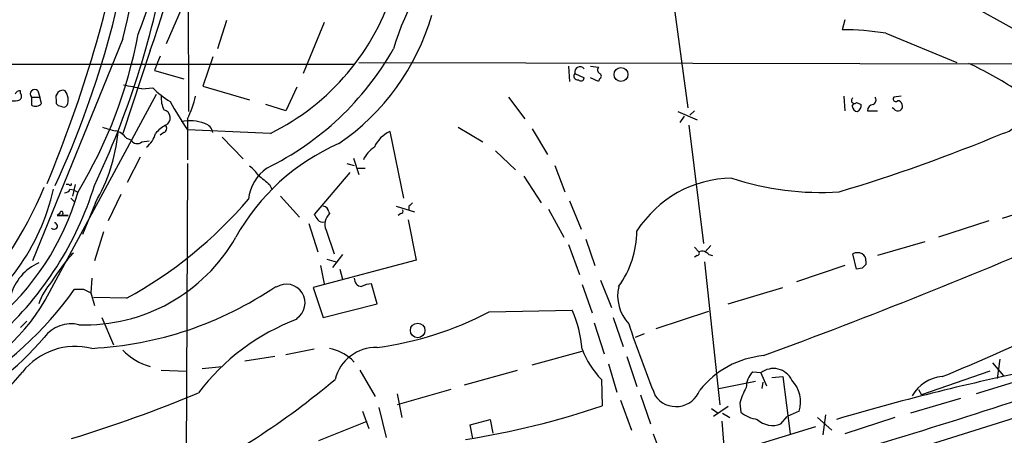
# Model space of a CAD drawing. Extents: x 5 to 1021, y 3480 to 4289.
# Drawn here: x 91 to 183, y 4174 to 4212 of the extents above; entities that cross this region are included whole.
import ezdxf

# ---------------------------------------------------------------- set-up
doc = ezdxf.new("R2010")
doc.units = 0
doc.header["$MEASUREMENT"] = 0
doc.layers.add('MAIN', color=5, linetype='CONTINUOUS')

msp = doc.modelspace()

# ---------------------------------------------------------------- linework, layer by layer
at = {"layer": 'MAIN'}
for p, q in [((106.68, 4252.2352), (106.7647, 4203.6365)), ((173.3973, 4216.9292), (188.976, 4208.2085)), ((151.638, 4215.0665), (153.162, 4203.9752)), ((104.7327, 4209.9865), (106.5107, 4214.0505)), ((110.3207, 4212.1032), (109.474, 4209.4785)), ((119.38, 4211.9338), (117.4327, 4207.1925)), ((167.7247, 4212.1878), (167.4707, 4211.2565)), ((171.5347, 4210.9178), (178.1387, 4208.2085)), ((100.6687, 4210.4098), (92.2867, 4189.7512)), ((103.2087, 4209.3092), (100.6687, 4201.6045)), ((103.886, 4208.2085), (103.632, 4207.4465)), ((104.14, 4208.8012), (103.886, 4208.2085)), ((109.0507, 4208.7165), (108.1193, 4206.0072)), ((122.5973, 4208.2085), (242.57, 4207.9545)), ((66.548, 4208.0392), (122.174, 4208.0392)), ((288.29, 4208.0392), (100.2453, 4149.0265)), ((103.632, 4207.4465), (106.3413, 4206.6845)), ((142.0707, 4207.8698), (142.1553, 4206.4305)), ((142.6633, 4207.1925), (143.51, 4206.7692)), ((144.1027, 4207.8698), (144.8647, 4207.7852)), ((144.8647, 4206.4305), (144.1027, 4206.7692)), ((144.9493, 4206.6845), (144.8647, 4206.4305)), ((91.186, 4205.3298), (91.186, 4205.5838)), ((92.7947, 4205.5838), (92.964, 4204.9912)), ((102.4467, 4205.7532), (103.4627, 4205.8378)), ((108.1193, 4206.0072), (112.4373, 4204.7372)), ((116.84, 4205.9225), (115.824, 4203.7212)), ((92.202, 4204.9912), (92.202, 4204.2292)), ((92.202, 4204.9912), (92.964, 4204.9912)), ((93.1333, 4204.3985), (92.964, 4204.9912)), ((93.472, 4186.1105), (103.8013, 4205.2452)), ((94.488, 4204.7372), (94.488, 4204.3985)), ((136.4827, 4204.9912), (138.0067, 4202.9592)), ((167.64, 4205.0758), (167.7247, 4203.7212)), ((168.8253, 4204.4832), (169.2487, 4204.3138)), ((172.974, 4205.0758), (172.2967, 4204.9912)), ((115.824, 4203.7212), (113.9613, 4204.3138)), ((152.2307, 4203.6365), (154.0087, 4202.8745)), ((153.7547, 4203.7212), (153.3313, 4203.2978)), ((168.402, 4204.1445), (168.5713, 4204.3985)), ((169.8413, 4203.7212), (170.7727, 4203.7212)), ((172.2967, 4203.8905), (172.1273, 4203.9752)), ((106.68, 4202.9592), (106.68, 4199.1492)), ((152.8233, 4203.2132), (152.4, 4202.6205)), ((104.4787, 4201.6892), (104.14, 4201.4352)), ((114.3847, 4201.6045), (106.68, 4201.9432)), ((125.476, 4201.7738), (126.746, 4195.5932)), ((131.826, 4202.1972), (134.112, 4200.8425)), ((138.684, 4202.0278), (140.1233, 4199.6572)), ((153.2467, 4202.3665), (154.6013, 4191.3598)), ((101.0073, 4201.1812), (101.4307, 4201.0118)), ((102.4467, 4200.8425), (103.124, 4200.9272)), ((109.8973, 4201.2658), (111.8447, 4199.2338)), ((135.2973, 4199.9958), (137.16, 4198.2178)), ((102.2773, 4199.4032), (101.092, 4197.0325)), ((122.0893, 4199.3185), (122.5973, 4197.7945)), ((106.68, 4198.8105), (106.426, 4133.2785)), ((121.4967, 4198.8105), (122.174, 4198.6412)), ((122.5127, 4198.3872), (123.19, 4198.3872)), ((140.8007, 4198.6412), (141.732, 4196.1858)), ((121.7507, 4197.9638), (118.4487, 4194.0692)), ((137.922, 4197.6252), (139.5307, 4195.1698)), ((95.6733, 4196.8632), (95.4193, 4196.8632)), ((95.758, 4196.4398), (96.0967, 4196.3552)), ((96.266, 4196.8632), (96.012, 4195.7625)), ((96.0967, 4196.3552), (96.4353, 4196.1858)), ((114.3, 4196.8632), (114.554, 4196.3552)), ((95.8427, 4195.5932), (96.1813, 4195.2545)), ((100.4993, 4195.9318), (99.314, 4193.4765)), ((115.316, 4195.7625), (117.094, 4193.8152)), ((142.1553, 4195.3392), (143.256, 4192.7145)), ((98.1287, 4195.1698), (96.9433, 4192.2065)), ((126.0687, 4194.8312), (127.762, 4194.3232)), ((127.254, 4194.8312), (127.254, 4194.4925)), ((140.208, 4194.5772), (141.6473, 4191.9525)), ((182.372, 4193.7305), (186.944, 4195.1698)), ((94.8267, 4194.1538), (94.5727, 4193.9845)), ((94.5727, 4193.9845), (95.5887, 4193.9845)), ((95.5887, 4193.9845), (94.5727, 4193.9845)), ((119.8033, 4194.3232), (119.888, 4194.1538)), ((126.492, 4194.1538), (126.238, 4193.9845)), ((127.1693, 4193.5612), (127.9313, 4189.8358)), ((181.102, 4193.4765), (176.4453, 4191.9525)), ((117.9407, 4193.2225), (118.7873, 4190.5978)), ((119.5493, 4192.6298), (120.3113, 4190.4285)), ((98.8907, 4192.4605), (98.044, 4189.7512)), ((143.6793, 4191.7832), (144.526, 4189.3278)), ((142.0707, 4191.2752), (143.0867, 4188.4812)), ((153.7547, 4191.0212), (154.178, 4190.5978)), ((155.2787, 4191.1905), (154.7707, 4190.5978)), ((175.1753, 4191.5292), (170.7727, 4190.2592)), ((95.8427, 4190.3438), (96.0967, 4190.5132)), ((127.9313, 4189.8358), (118.364, 4187.2958)), ((119.634, 4189.9205), (120.4807, 4189.6665)), ((121.0733, 4190.3438), (120.142, 4189.1585)), ((154.0087, 4190.2592), (153.7547, 4190.0898)), ((155.1093, 4190.3438), (155.448, 4190.2592)), ((168.8253, 4188.9892), (168.4867, 4190.4285)), ((119.0413, 4189.3278), (119.38, 4187.6345)), ((120.8193, 4188.9892), (121.0733, 4188.0578)), ((154.686, 4189.6665), (156.1253, 4176.3738)), ((167.7247, 4189.3278), (163.2373, 4187.8038)), ((169.3333, 4189.0738), (168.8253, 4188.9892)), ((169.672, 4189.7512), (169.672, 4189.4125)), ((97.79, 4188.1425), (97.7053, 4186.7878)), ((145.034, 4187.9732), (146.05, 4185.4332)), ((97.028, 4187.1265), (97.7053, 4186.7878)), ((118.364, 4187.2958), (119.2953, 4184.5018)), ((124.2907, 4185.7718), (123.7827, 4187.6345)), ((143.3407, 4187.5498), (144.272, 4184.9252)), ((156.8873, 4185.7718), (161.9673, 4187.2958)), ((97.7053, 4186.7878), (98.044, 4185.6025)), ((101.0073, 4186.2798), (97.9593, 4186.3645)), ((119.2953, 4184.5018), (124.2907, 4185.7718)), ((98.7213, 4184.5018), (99.822, 4181.9618)), ((134.7047, 4185.0098), (142.4093, 4185.1792)), ((146.2193, 4184.5018), (147.1507, 4181.7925)), ((150.1987, 4183.4858), (155.1093, 4185.0945)), ((91.7787, 4184.1632), (91.186, 4183.5705)), ((144.4413, 4183.9938), (145.3727, 4181.1152)), ((149.098, 4182.9778), (148.2513, 4182.6392)), ((114.808, 4180.8612), (112.014, 4180.4378)), ((118.4487, 4181.5385), (115.824, 4181.0305)), ((138.684, 4180.0992), (143.3407, 4181.3692)), ((147.4893, 4180.8612), (148.4207, 4178.0672)), ((108.0347, 4179.7605), (109.8973, 4179.9298)), ((121.92, 4180.6072), (122.174, 4180.3532)), ((145.796, 4180.1838), (146.558, 4177.5592)), ((181.4407, 4180.2685), (182.4567, 4179.0832)), ((182.118, 4180.6072), (181.864, 4178.8292)), ((104.2247, 4179.5912), (106.5953, 4179.5065)), ((122.682, 4179.5912), (124.1213, 4177.1358)), ((132.4187, 4178.2365), (137.3293, 4179.5912)), ((159.9353, 4179.3372), (159.1733, 4179.4218)), ((159.9353, 4179.3372), (160.4433, 4178.1518)), ((160.9513, 4178.9138), (161.9673, 4178.9985)), ((161.9673, 4178.9985), (162.6447, 4173.6645)), ((181.1867, 4179.5065), (174.8367, 4177.3052)), ((184.5733, 4178.8292), (179.9167, 4177.3898)), ((145.1187, 4178.7445), (145.2033, 4176.2892)), ((156.0407, 4177.8978), (159.4273, 4178.5752)), ((160.1047, 4178.4905), (160.02, 4177.8978)), ((131.1487, 4177.8132), (126.1533, 4176.3738)), ((126.1533, 4177.3898), (126.5767, 4175.1885)), ((148.7593, 4177.3052), (149.6907, 4174.5958)), ((174.5827, 4177.8132), (174.8367, 4177.3052)), ((124.46, 4176.1198), (125.1373, 4173.3258)), ((146.8967, 4176.7972), (147.9127, 4174.0032)), ((156.8873, 4176.2045), (155.5327, 4175.2732)), ((157.988, 4176.5432), (158.0727, 4175.6965)), ((178.4773, 4176.9665), (173.8207, 4175.6118)), ((122.936, 4175.7812), (123.5287, 4174.1725)), ((155.3633, 4176.0352), (155.956, 4175.6118)), ((156.3793, 4175.6118), (157.0567, 4175.1885)), ((161.798, 4174.5958), (162.3907, 4175.2732)), ((163.4913, 4175.7812), (162.3907, 4175.2732)), ((165.1847, 4175.1885), (166.5393, 4174.0032)), ((165.9467, 4175.4425), (165.6927, 4173.5798)), ((172.3813, 4175.1885), (167.7247, 4173.6645)), ((118.872, 4173.0718), (123.3593, 4174.8498)), ((132.9267, 4174.5112), (134.7893, 4175.0192)), ((133.1807, 4173.2412), (132.9267, 4174.5112)), ((134.7893, 4175.0192), (135.0433, 4173.7492)), ((165.0153, 4174.3418), (153.162, 4170.7012)), ((156.2947, 4174.8498), (156.5487, 4171.7172)), ((149.9447, 4173.6645), (150.876, 4171.2092))]:
    msp.add_line(p, q, dxfattribs=at)
for centre, radius in [((146.9438, 4207.0943), 0.6487), ((128.0633, 4183.2943), 0.6777)]:
    msp.add_circle(centre, radius, dxfattribs=at)
for centre, radius, start, end in [((77.5504, 4221.0016), 26.5795, 337.507351, 12.865311), ((54.5281, 4227.5674), 51.992, 339.440885, 358.91313), ((12.982, 4234.2575), 89.6332, 335.282934, 354.434917), ((-290.9752, 4305.5086), 403.0245, 346.351614, 348.448458), ((-18.5557, 4243.6109), 121.5138, 337.417414, 349.719429), ((149.0074, 4202.6166), 24.1865, 135.550941, 163.518377), ((23.6699, 4231.9387), 82.2663, 334.697655, 349.847132), ((104.423, 4221.6983), 22.4276, 296.370369, 343.252771), ((108.5749, 4218.5623), 21.6305, 304.205215, 344.030554), ((58.9424, 4218.9113), 43.915, 328.83605, 349.400157), ((167.4615, 4186.5952), 24.6613, 80.493142, 89.978626), ((102.0626, 4222.8919), 27.2779, 296.059769, 330.545505), ((163.4383, 4174.6153), 37.0471, 56.951339, 64.753685), ((142.9068, 4206.9385), 0.3518, 133.790922, 285.69933), ((143.129, 4207.3195), 0.4827, 37.87186, 195.254078), ((145.1764, 4207.5273), 0.4046, 140.395708, 235.850351), ((144.8436, 4206.9385), 0.2751, 292.594233, 67.405767), ((143.2258, 4206.7752), 0.2843, 218.087058, 358.790557), ((91.1182, 4205.1352), 0.4537, 81.405541, 165.969882), ((90.8745, 4205.072), 0.4044, 304.114473, 39.611441), ((92.4984, 4205.2875), 0.4191, 45, 224.990333), ((95.123, 4204.9488), 0.6694, 71.562344, 198.429535), ((94.1497, 4204.7478), 1.4502, 339.046735, 35.202404), ((96.8538, 4182.1858), 24.222, 76.64981, 80.735617), ((109.728, 4212.1198), 8.8723, 225.076259, 238.341264), ((181.8486, 4203.9985), 2.4505, 282.332521, 42.95943), ((90.5511, 4206.2174), 1.5792, 262.29219, 290.390429), ((107.3143, 4205.0333), 3.0899, 179.211899, 203.407255), ((142.2697, 4225.5625), 42.7141, 209.440293, 213.570459), ((96.1088, 4207.9604), 11.6945, 334.681323, 345.719923), ((168.619, 4204.6653), 0.2751, 118.745097, 318.565314), ((170.208, 4204.709), 0.4197, 289.674027, 42.247978), ((172.466, 4204.8218), 0.2395, 134.983084, 315), ((172.6293, 4204.211), 0.4415, 13.463431, 89.221396), ((92.5563, 4204.9266), 0.7822, 243.068072, 317.533651), ((94.9536, 4204.6947), 0.5518, 212.463229, 265.603684), ((95.1653, 4204.4832), 0.4234, 233.132809, 323.132809), ((104.3221, 4203.0578), 0.7642, 295.240626, 78.17544), ((168.9945, 4204.229), 0.5985, 188.116564, 261.883436), ((168.5714, 4204.2292), 0.6826, 299.738635, 7.11981), ((170.4287, 4203.7317), 0.5875, 97.767362, 181.024075), ((172.66, 4204.1339), 0.4374, 213.820888, 24.28568), ((106.8992, 4198.8681), 3.9221, 69.250918, 101.947118), ((84.2661, 4203.2738), 16.0576, 329.689678, 354.336699), ((101.6025, 4209.7405), 8.045, 249.65893, 258.447037), ((99.6531, 4200.2506), 1.6431, 34.49667, 78.121758), ((106.0871, 4199.6576), 3.0674, 117.979423, 140.602432), ((104.3376, 4202.0843), 0.4195, 289.652905, 42.275526), ((107.9289, 4201.4458), 1.1478, 12.241871, 71.73237), ((126.6181, 4199.1924), 2.8228, 113.866244, 156.133756), ((101.9988, 4201.288), 0.6317, 205.928187, 315.153917), ((101.3368, 4202.2739), 2.4723, 308.328267, 344.290177), ((122.9465, 4343.9058), 154.2111, 286.682945, 292.665579), ((128.9372, 4182.0658), 20.3351, 113.788808, 150.9096), ((125.4206, 4198.1202), 2.6112, 122.004685, 156.791902), ((116.4958, 4195.0088), 4.1731, 125.947225, 173.122765), ((110.7858, 4196.0583), 2.9947, 33.467733, 56.532267), ((325.4418, 4451.2862), 330.6235, 230.08205, 230.311233), ((157.3742, 4186.8403), 10.6165, 90.799838, 147.495943), ((165.4157, 4221.9494), 25.8265, 251.512084, 273.998747), ((74.7571, 4200.7303), 19.9439, 300.637889, 347.57692), ((55.4195, 4212.8573), 41.2984, 317.12114, 336.831777), ((72.8358, 4202.9528), 24.632, 309.673933, 344.054412), ((68.0497, 4206.0521), 31.3952, 312.238248, 342.819503), ((95.3178, 4196.5498), 0.4537, 261.405541, 345.969882), ((95.8003, 4196.9055), 0.1339, 198.421413, 18.421413), ((81.7644, 4221.5244), 40.1556, 298.633724, 319.618237), ((94.9819, 4194.1962), 0.1609, 307.88123, 195.280106), ((119.2529, 4194.2808), 0.552, 4.405074, 85.594926), ((126.492, 4194.3655), 0.2116, 270, 36.875312), ((212.0608, 4110.3381), 119.7133, 134.876948, 135.106165), ((245.6179, 4278.4651), 152.6259, 213.57026, 213.799443), ((119.2107, 4193.9212), 0.5558, 220.373177, 287.734068), ((120.704, 4193.1728), 1.276, 129.753829, 205.18535), ((94.2975, 4193.0003), 0.3076, 220.821491, 86.048407), ((139.4107, 4192.6394), 9.0105, 324.292825, 359.400992), ((-46.3055, 4738.9956), 595.0291, 290.3059525, 293.3538047), ((97.1991, 4199.8692), 16.0557, 267.878362, 330.456913), ((107.4437, 4179.8865), 15.5461, 136.877489, 149.384197), ((154.0087, 4190.4708), 0.2116, 270, 36.875312), ((154.4744, 4189.8503), 0.8041, 37.857486, 111.629402), ((168.91, 4189.4131), 1.1001, 67.369719, 112.630281), ((168.9947, 4189.8358), 0.6826, 352.88019, 60.261365), ((94.8392, 4185.2401), 4.7635, 114.295037, 164.241465), ((254.2026, 4104.5432), 119.7841, 134.885442, 135.114558), ((122.8937, 4188.1002), 0.7209, 176.636339, 266.628406), ((69.4756, 4205.8878), 32.6371, 299.774343, 324.911175), ((98.578, 4183.8092), 6.0272, 138.488826, 160.996582), ((96.6047, 4398.7762), 211.6501, 269.885381, 270.114592), ((96.0337, 4215.122), 33.5448, 273.001198, 304.208329), ((115.8663, 4185.8565), 1.7377, 302.574366, 122.571587), ((123.8981, 4185.3766), 2.2608, 92.925809, 117.581727), ((150.4466, 4186.5178), 3.818, 166.941045, 223.097034), ((94.5328, 4378.658), 215.9379, 292.389572, 296.964492), ((76.79, 4195.8952), 19.3398, 290.777823, 329.60657), ((124.1544, 4165.0549), 20.6186, 110.777989, 142.961593), ((120.162, 4212.8021), 31.3672, 277.563489, 297.621427), ((131.904, 4180.5521), 11.4792, 4.929485, 23.771278), ((95.8851, 4180.8186), 3.0909, 76.537001, 143.912388), ((258.3998, 4220.7653), 116.7132, 198.408123, 201.906462), ((71.2531, 4201.6622), 29.1856, 296.801045, 319.322943), ((96.2833, 4175.5223), 6.2842, 76.127614, 141.64562), ((118.847, 4177.0012), 4.7378, 49.562669, 77.307228), ((124.189, 4177.8004), 3.9087, 88.509069, 166.022773), ((104.9874, 4185.773), 6.1079, 225.003317, 253.069483), ((150.7486, 4184.2899), 7.9024, 200.375717, 224.566777), ((160.9842, 4172.4142), 8.5686, 95.322953, 141.668624), ((161.1092, 4177.8703), 1.8788, 24.849052, 128.668857), ((81.2554, 4187.1824), 12.7372, 275.833594, 322.461907), ((160.4756, 4178.0439), 1.8959, 133.384295, 181.855892), ((227.4556, 3971.9925), 211.8472, 101.608423, 106.591709), ((177.0709, 4175.4633), 3.5468, 94.639685, 150.301604), ((73.346, 4234.453), 72.9187, 295.864171, 310.183596), ((163.3218, 4175.1885), 5.5031, 149.488529, 165.749118), ((22.6302, 4667.2027), 516.1921, 285.738363, 288.779542), ((160.7823, 4176.6628), 2.8488, 341.973364, 44.506512), ((56.4018, 4301.5986), 134.3052, 287.115335, 292.452828), ((152.052, 4178.5884), 2.3721, 215.21562, 338.745367), ((120.7339, 4248.1789), 75.94, 278.915807, 288.79725), ((160.0715, 4178.1407), 3.1574, 230.724638, 261.351241), ((161.036, 4176.5683), 2.1145, 227.104219, 291.122134)]:
    msp.add_arc(centre, radius, start, end, dxfattribs=at)

doc.saveas('drawing.dxf')
